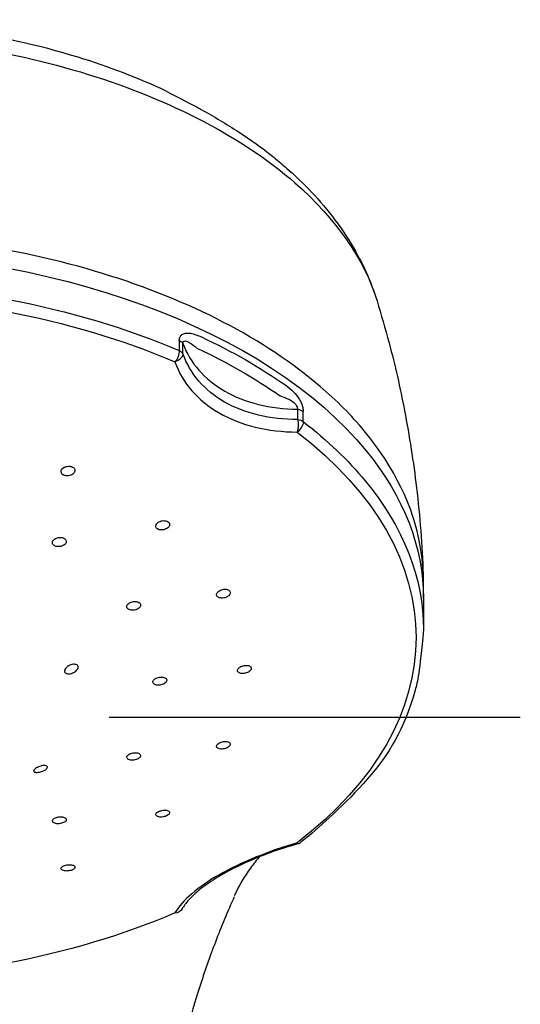
# Model space of a CAD drawing. Extents: x -1050 to 1050, y -742 to 742.
# Drawn here: x -273 to -248, y 60 to 109 of the extents above; entities that cross this region are included whole.
import ezdxf

# ---------------------------------------------------------------- set-up
doc = ezdxf.new("R2010")
doc.units = 0
doc.header["$LTSCALE"] = 25
doc.linetypes.add('CENTER', pattern=[2, 1.25, -0.25, 0.25, -0.25])
doc.layers.add('BALN', color=7, linetype='CONTINUOUS')
doc.layers.add('ZS313T', color=7, linetype='CONTINUOUS')

msp = doc.modelspace()

# ---------------------------------------------------------------- linework, layer by layer
at = {"layer": 'BALN', "color": 3, "linetype": 'CENTER'}
msp.add_line((-318.24895783, 74.4156445), (-247.58090766, 74.4156445), dxfattribs=at)
at = {"layer": 'ZS313T', "color": 2}
for p, q in [((-264.7202054, 93.36600211), (-264.72020522, 92.85131074)), ((-264.53466879, 92.69255789), (-264.53466898, 93.20724922)), ((-258.77075663, 89.90120765), (-258.77075645, 89.38651632)), ((-258.49397907, 89.28009713), (-258.49397926, 89.79478846)), ((-252.44797693, 80.39543885), (-252.44797637, 78.82507615)), ((-258.75340256, 68.06255676), (-258.75582163, 68.06116419))]:
    msp.add_line(p, q, dxfattribs=at)
msp.add_arc((-258.89485692, 68.54144451), 0.5, 286.145041534, 307.578233424, dxfattribs=at)
at = {"layer": 'ZS313T', "color": 2, "extrusion": (0, 0, -1)}
for centre, major_axis, ratio, start_param, end_param in [((-282.94797731, 80.39542793), (-30.5, -0.00001092), 0.5735764364, 1.5707973274, 2.7041258805), ((-282.94797674, 78.82506523), (30.50000037, 0.00001092), 0.5735764364, 4.7123899721, 5.3529333764), ((-282.9479766, 78.42947229), (-30.12953406, -0.00001078), 0.5735764364, 1.5707973272, 2.2113407178), ((-265.01902133, 93.13606366), (0.5, 0.00000018), 0.5735764364, 5.3529333764, 6.0323472734), ((-282.94797717, 80.01293826), (30.50000037, 0.00001092), 0.5735764364, 5.3992975474, 5.5962767404), ((-265.01902121, 92.62137232), (0.19655815, 0.45974438), 0.4895514824, 0.8529149806, 2.1616547527), ((-265.01902114, 92.62137233), (0.47076933, 0.16845249), 0.6871576696, 0.2836567464, 1.6515240288), ((-265.01902114, 92.62137233), (0.5, 0.00000018), 0.5735764364, 5.3529333764, 6.0323472734), ((-282.94797703, 79.6176959), (-30.13111926, -0.00001078), 0.5735764364, 2.2577048885, 2.4546840804), ((-258.89486446, 89.6233945), (-0.5, -0.00000018), 0.5735764364, 1.8216343606, 2.5010482576), ((-258.89486434, 89.10870311), (0.30492178, 0.39626091), 0.6567719662, 0.7065264366, 2.0152663484), ((-258.89486428, 89.10870317), (0.00222674, 0.49999504), 0.2958226716, 0.980356764, 2.3482240233), ((-258.89486428, 89.10870317), (0.5, 0.00000018), 0.5735764364, 4.9632270142, 5.6426409112), ((-282.94797674, 78.82506523), (30.50000037, 0.00001092), 0.5735764364, 5.6426409112, 5.8415099532), ((-282.9479766, 78.42947229), (-30.12953405, -0.00001078), 0.5735764364, 2.5010482509, 3.7821370429), ((-282.94797731, 80.39542793), (-30.5, -0.00001092), 0.5735764364, 2.7041258805, 3.14159266), ((-282.94797674, 78.82506523), (30.50000037, 0.00001092), 0.5735764364, 5.8415099108, 6.2831853109), ((-282.9479766, 78.42947229), (-30.12953405, -0.00001078), 0.5735764364, 4.0718445794, 4.7123881777), ((-265.01901127, 65.02877096), (0.43382975, -0.25788095), 0.8696497975, 6.269001796, 7.2171497709)]:
    msp.add_ellipse(centre, major_axis=major_axis, ratio=ratio, start_param=start_param, end_param=end_param, dxfattribs=at)
at = {"layer": 'ZS313T', "color": 2}
for points, knots in [([(-265.38664641, 105.90483722), (-266.76699397, 106.55330932), (-268.24907972, 107.12367435), (-271.80729289, 108.21651214), (-273.9697962, 108.69636692), (-278.3875288, 109.33147127), (-280.64417271, 109.49296732), (-282.94798772, 109.49291983)], [0, 0, 0, 0, 0.2796225962, 0.2796225962, 0.6398112981, 0.6398112981, 1, 1, 1, 1]), ([(-265.38664641, 105.90483722), (-264.68949109, 105.54001776), (-263.46423685, 104.92542033), (-261.71663198, 103.86311401), (-260.32878904, 102.88389863), (-259.6111273, 102.26906799), (-259.407201, 102.08574671)], [0, 0, 0, 0, 0.2493682096, 0.5606151509, 0.8711621644, 1, 1, 1, 1]), ([(-259.407201, 102.08574671), (-259.14180054, 101.87441014), (-258.45791588, 101.24797298), (-257.40861473, 100.11839123), (-256.30432776, 98.65724184), (-255.61444307, 97.40750889), (-255.25977532, 96.67605501), (-255.05801121, 96.13857835)], [0, 0, 0, 0, 0.1251225751, 0.3698107217, 0.6397094839, 0.905069177, 1, 1, 1, 1]), ([(-255.42580102, 88.81704694), (-256.0674524, 89.59307942), (-256.80696473, 90.34151593), (-259.0306698, 92.24151973), (-260.64789839, 93.31645019), (-264.33523315, 95.23213033), (-266.3962326, 96.0633497), (-272.93808886, 98.06767319), (-277.93088642, 98.79333097), (-282.94795322, 98.79492521)], [0, 0, 0, 0, 0.06529686003, 0.06529686003, 0.17475752794, 0.17475752794, 0.28421819585, 0.28421819585, 0.50310436446, 0.50310436446, 0.50310436446, 0.50310436446]), ([(-254.77747288, 95.34846959), (-254.57844621, 94.67215621), (-254.03904063, 92.83794846), (-253.33248612, 89.69651696), (-252.72578644, 85.81417489), (-252.51608075, 83.06144878), (-252.46477348, 81.60469317)], [0, 0, 0, 0, 0.1587007261, 0.4072581657, 0.6876128013, 1, 1, 1, 1]), ([(-264.7202054, 93.36600211), (-264.7202054, 93.3694857), (-264.72017108, 93.37295479), (-264.71889097, 93.4371443), (-264.70641316, 93.49383405), (-264.6612601, 93.58799389), (-264.62813926, 93.62685523), (-264.53786902, 93.69351447), (-264.4753649, 93.71617338), (-264.32905952, 93.73994522), (-264.24172224, 93.73648458), (-263.97495889, 93.69465839), (-263.78829866, 93.62511031), (-263.60641017, 93.53954643)], [0, 0, 0, 0, 0.0069405233, 0.0069405233, 0.1310680391, 0.1310680391, 0.2549927314, 0.2549927314, 0.4154588271, 0.4154588271, 0.6084618393, 0.6084618393, 1, 1, 1, 1]), ([(-264.53466898, 93.20724922), (-264.53474573, 93.20920061), (-264.53480245, 93.21114126), (-264.53509183, 93.22656858), (-264.53431831, 93.23955641), (-264.52968233, 93.26878983), (-264.52443333, 93.28410688), (-264.5125965, 93.30420253), (-264.50705613, 93.31095661), (-264.4901548, 93.32631584), (-264.4774438, 93.33253059), (-264.43196233, 93.34444156), (-264.39512456, 93.33862346), (-264.30704265, 93.31129057), (-264.25409807, 93.28375406), (-264.08107353, 93.17871288), (-263.96046495, 93.08181109), (-263.84033589, 92.98070715)], [0, 0, 0, 0, 0.0050330705, 0.0050330705, 0.0404807428, 0.0404807428, 0.0926063955, 0.0926063955, 0.126513591, 0.126513591, 0.1867766773, 0.1867766773, 0.3319344264, 0.3319344264, 0.5345466911, 0.5345466911, 1, 1, 1, 1]), ([(-264.53466898, 93.20724922), (-264.1811329, 92.23048032), (-263.44723985, 91.39224464), (-261.42689286, 90.23601261), (-260.15034707, 89.91859874), (-258.77075663, 89.90120765)], [0, 0, 0, 0, 0.5, 0.5, 1, 1, 1, 1]), ([(-258.77075645, 89.38651632), (-260.14938036, 89.38037628), (-261.43767667, 89.68903692), (-263.45394557, 90.84769614), (-264.18146409, 91.69318874), (-264.53466879, 92.69255789)], [0, 0, 0, 0, 0.5, 0.5, 1, 1, 1, 1]), ([(-264.94160755, 92.28534909), (-264.56429415, 91.23088219), (-263.78773823, 90.33645535), (-261.63739913, 89.10081205), (-260.26370934, 88.76407167), (-258.79100786, 88.75751296)], [0, 0, 0, 0, 0.5, 0.5, 1, 1, 1, 1]), ([(-259.36507162, 91.10681655), (-259.23020113, 91.01249444), (-259.09553254, 90.90288338), (-258.88096278, 90.67782476), (-258.79578951, 90.57351543), (-258.67104137, 90.37850146), (-258.62492879, 90.29345216), (-258.55860802, 90.13654603), (-258.53444227, 90.06413679), (-258.5023123, 89.92484556), (-258.49397928, 89.85610176), (-258.49397926, 89.79478846)], [0, 0, 0, 0, 0.3532968607, 0.3532968607, 0.5934985904, 0.5934985904, 0.7515900475, 0.7515900475, 0.8758352918, 0.8758352918, 1, 1, 1, 1]), ([(-258.77075663, 89.90120765), (-258.76768998, 89.91897635), (-258.76733016, 89.93865966), (-258.77205976, 89.9726186), (-258.77545887, 89.98682408), (-258.78989446, 90.03022928), (-258.80555994, 90.05957747), (-258.82835778, 90.0929383), (-258.83320369, 90.09962761), (-258.87481022, 90.15422857), (-258.91920127, 90.19549493), (-259.04502607, 90.29594909), (-259.13145731, 90.34669768), (-259.36089063, 90.46586214), (-259.50629528, 90.5240928), (-259.65029406, 90.57739988)], [0, 0, 0, 0, 0.0520540788, 0.0520540788, 0.087369065, 0.087369065, 0.1625007472, 0.1625007472, 0.1814769148, 0.1814769148, 0.323238344, 0.323238344, 0.577001743, 0.577001743, 1, 1, 1, 1]), ([(-252.44797693, 80.39543885), (-252.42693147, 81.38558943), (-252.46605824, 82.20479166), (-252.94824742, 85.01274055), (-253.91618266, 86.9912693), (-255.42580166, 88.81704771)], [0, 0, 0, 0, 0.2916201835, 0.2916201835, 1, 1, 1, 1]), ([(-270.52820644, 86.96756008), (-270.55884504, 86.94802023), (-270.58555856, 86.92495144), (-270.62692417, 86.87544839), (-270.64214727, 86.84833033), (-270.65913043, 86.79386144), (-270.66112822, 86.76575701), (-270.651779, 86.71253818), (-270.6403314, 86.68668095), (-270.60580429, 86.6408052), (-270.58228428, 86.62013455), (-270.52664789, 86.58675333), (-270.49378809, 86.57356078), (-270.42339975, 86.55632377), (-270.38490812, 86.55203176), (-270.30761846, 86.55278299), (-270.26775805, 86.55784553), (-270.19210689, 86.57650806), (-270.15528718, 86.59038708), (-270.08970318, 86.62496401), (-270.06006157, 86.64615948), (-270.0120057, 86.69285932), (-269.99295418, 86.71901815), (-269.96801704, 86.77258231), (-269.96179239, 86.80072904), (-269.96290211, 86.8550176), (-269.9702299, 86.881914), (-269.99721099, 86.93069265), (-270.01720065, 86.95326411), (-270.06684096, 86.99101473), (-270.09714723, 87.00673696), (-270.16372143, 87.02929711), (-270.20089545, 87.03646099), (-270.2769314, 87.04140415), (-270.31683898, 87.03924847), (-270.39392723, 87.026048), (-270.43216108, 87.01480214), (-270.48863727, 86.9905043), (-270.5093306, 86.9795982), (-270.52820644, 86.96756008)], [0, 0, 0, 0, 0.053961377, 0.053961377, 0.1079232852, 0.1079232852, 0.1618691329, 0.1618691329, 0.2156913741, 0.2156913741, 0.2693383438, 0.2693383438, 0.3228358499, 0.3228358499, 0.3762749343, 0.3762749343, 0.4297714429, 0.4297714429, 0.483415956, 0.483415956, 0.5372349494, 0.5372349494, 0.5911788913, 0.5911788913, 0.6451429434, 0.6451429434, 0.6990127339, 0.6990127339, 0.7527154076, 0.7527154076, 0.8062521419, 0.8062521419, 0.8596969793, 0.8596969793, 0.9131635298, 0.9131635298, 0.9667554567, 0.9667554567, 1, 1, 1, 1]), ([(-265.79532042, 84.20628467), (-265.82334716, 84.18493912), (-265.84699217, 84.16068736), (-265.88177785, 84.11023255), (-265.89339616, 84.08333136), (-265.90310277, 84.03070384), (-265.90134961, 84.00424727), (-265.88491991, 83.95549222), (-265.87005747, 83.93250728), (-265.82951556, 83.89312464), (-265.80330442, 83.87616787), (-265.74332124, 83.85049067), (-265.70872966, 83.84141119), (-265.63600002, 83.83223534), (-265.59685777, 83.8320252), (-265.51941026, 83.84038659), (-265.48004278, 83.84909814), (-265.40649436, 83.87415424), (-265.37131657, 83.89086752), (-265.31000822, 83.92989924), (-265.28304911, 83.95276779), (-265.24106076, 84.00138688), (-265.22545073, 84.02781007), (-265.20764575, 84.08044132), (-265.20517785, 84.10737811), (-265.21353163, 84.15797594), (-265.22442757, 84.18234631), (-265.25783474, 84.22518225), (-265.28077349, 84.2442553), (-265.33532763, 84.27458607), (-265.36768198, 84.28627171), (-265.43724741, 84.30079206), (-265.4754181, 84.30381976), (-265.55230635, 84.30092807), (-265.59208188, 84.29494652), (-265.66777374, 84.27489289), (-265.70471949, 84.26051913), (-265.75839595, 84.2319822), (-265.77786069, 84.21958223), (-265.79532042, 84.20628467)], [0, 0, 0, 0, 0.0538854759, 0.0538854759, 0.1077776964, 0.1077776964, 0.1615660751, 0.1615660751, 0.2151780975, 0.2151780975, 0.2686549825, 0.2686549825, 0.3220967686, 0.3220967686, 0.3756181303, 0.3756181303, 0.4292989884, 0.4292989884, 0.4831501729, 0.4831501729, 0.5371081283, 0.5371081283, 0.5910618157, 0.5910618157, 0.6449014779, 0.6449014779, 0.6985677385, 0.6985677385, 0.752077968, 0.752077968, 0.8055178441, 0.8055178441, 0.8590031196, 0.8590031196, 0.9126294058, 0.9126294058, 0.9664311461, 0.9664311461, 1, 1, 1, 1]), ([(-271.09790773, 83.21593258), (-271.1007131, 83.18996311), (-271.09684852, 83.16393723), (-271.0764137, 83.11590834), (-271.05955958, 83.09324321), (-271.01538784, 83.05440348), (-270.98747314, 83.03768573), (-270.92461176, 83.01241397), (-270.88880467, 83.00350562), (-270.81432643, 82.99459761), (-270.77462899, 82.99447923), (-270.69683512, 83.00292666), (-270.6576703, 83.0116213), (-270.58525452, 83.0365207), (-270.55101678, 83.05308219), (-270.49215712, 83.09169113), (-270.46673676, 83.11427893), (-270.42816106, 83.16226453), (-270.41447746, 83.18832619), (-270.4006188, 83.24023458), (-270.40024106, 83.2667988), (-270.41265867, 83.31671103), (-270.42560362, 83.34075377), (-270.46280989, 83.38301603), (-270.48756449, 83.40182891), (-270.54527549, 83.43171496), (-270.57901803, 83.4432084), (-270.65072039, 83.45741587), (-270.68966744, 83.46032497), (-270.76735876, 83.45728465), (-270.80717197, 83.4512829), (-270.88218639, 83.43130537), (-270.91841232, 83.4170402), (-270.98231033, 83.38231108), (-271.01084962, 83.36135822), (-271.0563527, 83.3157542), (-271.07393626, 83.2904706), (-271.09175764, 83.2486786), (-271.0961531, 83.23217522), (-271.09790773, 83.21593258)], [0, 0, 0, 0, 0.0536513682, 0.0536513682, 0.1073072505, 0.1073072505, 0.1608995475, 0.1608995475, 0.2144518773, 0.2144518773, 0.2680308606, 0.2680308606, 0.3216913902, 0.3216913902, 0.3754528623, 0.3754528623, 0.4292906169, 0.4292906169, 0.4831464076, 0.4831464076, 0.5369538266, 0.5369538266, 0.5906676964, 0.5906676964, 0.6442840998, 0.6442840998, 0.697841919, 0.697841919, 0.7514054959, 0.7514054959, 0.8050364797, 0.8050364797, 0.8587671153, 0.8587671153, 0.912586193, 0.912586193, 0.966443691, 0.966443691, 1, 1, 1, 1]), ([(-262.75313362, 80.74252505), (-262.77956247, 80.72095782), (-262.80139705, 80.69698657), (-262.83242113, 80.64805565), (-262.84203279, 80.62241691), (-262.84781133, 80.57311867), (-262.84408845, 80.54877387), (-262.82405012, 80.50474079), (-262.80748849, 80.48443483), (-262.76401945, 80.45056188), (-262.73651985, 80.43652544), (-262.6744916, 80.41652842), (-262.63909992, 80.41030544), (-262.56534604, 80.40642017), (-262.5259612, 80.40872957), (-262.44865606, 80.42147704), (-262.40967535, 80.43211554), (-262.33754402, 80.46016613), (-262.30340794, 80.4779781), (-262.24473479, 80.51820074), (-262.21938425, 80.54116711), (-262.1809367, 80.58895186), (-262.16728172, 80.61442751), (-262.15340266, 80.66427567), (-262.15294474, 80.68934036), (-262.16505479, 80.73558982), (-262.17775369, 80.75742293), (-262.2143279, 80.79492593), (-262.23869321, 80.8111191), (-262.29558304, 80.83575918), (-262.32889683, 80.84453757), (-262.3998201, 80.85358891), (-262.43841551, 80.85396401), (-262.51554114, 80.84635061), (-262.55513277, 80.8382308), (-262.62980979, 80.81469961), (-262.66591518, 80.79894642), (-262.71783752, 80.76889784), (-262.73653709, 80.75606864), (-262.75313362, 80.74252505)], [0, 0, 0, 0, 0.0537160729, 0.0537160729, 0.1074408912, 0.1074408912, 0.1610387566, 0.1610387566, 0.2145083366, 0.2145083366, 0.267952792, 0.267952792, 0.3214856688, 0.3214856688, 0.3751819735, 0.3751819735, 0.4290459016, 0.4290459016, 0.4830083584, 0.4830083584, 0.5369563322, 0.5369563322, 0.5907826385, 0.5907826385, 0.6444338995, 0.6444338995, 0.69793417, 0.69793417, 0.7513735143, 0.7513735143, 0.8048679361, 0.8048679361, 0.8585091402, 0.8585091402, 0.9123251732, 0.9123251732, 0.9662678903, 0.9662678903, 1, 1, 1, 1]), ([(-267.24727929, 80.15067318), (-267.27586327, 80.130968), (-267.30018373, 80.10848041), (-267.33644876, 80.06152247), (-267.348892, 80.03640345), (-267.36030232, 79.98708881), (-267.3594441, 79.96221099), (-267.34474705, 79.91615566), (-267.3307271, 79.89433683), (-267.29167112, 79.85671284), (-267.26610625, 79.84038447), (-267.20711471, 79.81537001), (-267.17287322, 79.80634247), (-267.10052446, 79.79672256), (-267.06141603, 79.79600963), (-266.98376984, 79.80289495), (-266.94416358, 79.81060322), (-266.86994322, 79.83328056), (-266.83431257, 79.84857296), (-266.77195037, 79.88452665), (-266.74436139, 79.90568686), (-266.70098786, 79.95084367), (-266.68459488, 79.9754621), (-266.66514089, 80.02466875), (-266.66178938, 80.04993667), (-266.66839152, 80.09759941), (-266.67841251, 80.12065694), (-266.71022577, 80.16141563), (-266.73244285, 80.17968457), (-266.7858308, 80.20900405), (-266.81773651, 80.22045827), (-266.88672768, 80.23508307), (-266.92476845, 80.23844553), (-267.00168457, 80.23672013), (-267.04162053, 80.23159348), (-267.11784866, 80.21365537), (-267.15518585, 80.2005839), (-267.2096471, 80.17438844), (-267.22944822, 80.16296555), (-267.24727929, 80.15067318)], [0, 0, 0, 0, 0.0537543445, 0.0537543445, 0.1075135528, 0.1075135528, 0.1612006945, 0.1612006945, 0.2147968071, 0.2147968071, 0.2683495721, 0.2683495721, 0.3219254283, 0.3219254283, 0.3755806098, 0.3755806098, 0.4293368176, 0.4293368176, 0.4831716742, 0.4831716742, 0.5370281949, 0.5370281949, 0.5908396377, 0.5908396377, 0.6445590278, 0.6445590278, 0.6981799924, 0.6981799924, 0.7517393959, 0.7517393959, 0.8053008773, 0.8053008773, 0.8589269826, 0.8589269826, 0.9126520581, 0.9126520581, 0.966467301, 0.966467301, 1, 1, 1, 1]), ([(-252.44797637, 78.82507608), (-252.64171177, 76.63451394), (-253.25800732, 74.05961954), (-254.90486928, 71.37293504), (-257.90962488, 68.675054), (-258.50306286, 68.21203021), (-258.58993485, 68.14518385)], [0, 0, 0, 0, 0.0891407201, 0.520155236, 0.9303829749, 1, 1, 1, 1]), ([(-270.36686757, 76.94117346), (-270.39561611, 76.91629749), (-270.4208021, 76.88902376), (-270.45973853, 76.83379233), (-270.47393084, 76.80504378), (-270.48831626, 76.75163636), (-270.48918263, 76.7261176), (-270.47832294, 76.68189623), (-270.46690355, 76.6623793), (-270.43401254, 76.63098273), (-270.41217244, 76.61863753), (-270.36068772, 76.60197888), (-270.3301869, 76.59765533), (-270.28599397, 76.5975292), (-270.27394915, 76.59803438), (-270.26169749, 76.59906471)], [0, 0, 0, 0, 0.1628319932, 0.1628319932, 0.3268960537, 0.3268960537, 0.4849844968, 0.4849844968, 0.6373324207, 0.6373324207, 0.7888583476, 0.7888583476, 0.9444594157, 0.9444594157, 1, 1, 1, 1]), ([(-270.26169749, 76.59906471), (-270.22429615, 76.60221004), (-270.1841637, 76.61022829), (-270.10482815, 76.63443101), (-270.06451623, 76.65099329), (-269.98945074, 76.69038426), (-269.95363892, 76.71379697), (-269.89276639, 76.76371695), (-269.86661287, 76.79086402), (-269.8279394, 76.84468829), (-269.81443938, 76.87211731), (-269.80139027, 76.92350832), (-269.80124447, 76.9482694), (-269.81356287, 76.99213155), (-269.82596675, 77.01192709), (-269.86118645, 77.04431591), (-269.88445345, 77.05735778), (-269.93871867, 77.07519565), (-269.97053995, 77.08010923), (-270.03882964, 77.0811081), (-270.07630583, 77.07696291), (-270.15229201, 77.05984669), (-270.19181723, 77.04635272), (-270.2675393, 77.01150665), (-270.30465925, 76.98945503), (-270.34764855, 76.95721391), (-270.35747376, 76.94930188), (-270.36686757, 76.94117346)], [0, 0, 0, 0, 0.0848448672, 0.0848448672, 0.1700735624, 0.1700735624, 0.2554436516, 0.2554436516, 0.3387756034, 0.3387756034, 0.4191641773, 0.4191641773, 0.4970309269, 0.4970309269, 0.5734823578, 0.5734823578, 0.6498104124, 0.6498104124, 0.7272607587, 0.7272607587, 0.8068793253, 0.8068793253, 0.8892490445, 0.8892490445, 0.9740425824, 0.9740425824, 1, 1, 1, 1]), ([(-261.71850978, 76.90248201), (-261.74249895, 76.88116214), (-261.76155302, 76.85801405), (-261.78676863, 76.81174247), (-261.7932755, 76.7879808), (-261.79299285, 76.74318652), (-261.78621896, 76.72153294), (-261.76054184, 76.68326443), (-261.74128756, 76.66612254), (-261.69310574, 76.63860858), (-261.66349829, 76.627871), (-261.5980953, 76.61418583), (-261.56138148, 76.61107386), (-261.48597773, 76.61283036), (-261.44624285, 76.61774641), (-261.3693248, 76.63484934), (-261.33108276, 76.6472836), (-261.26146118, 76.67784406), (-261.22911441, 76.69639001), (-261.17480127, 76.73690059), (-261.15205871, 76.7594175), (-261.11920973, 76.8052057), (-261.10860955, 76.82910698), (-261.10079943, 76.87496164), (-261.10344758, 76.89755189), (-261.12138936, 76.93835646), (-261.13691935, 76.95713561), (-261.17854152, 76.98839416), (-261.20521906, 77.00129505), (-261.26594358, 77.01954123), (-261.30084596, 77.02511609), (-261.37399697, 77.0282504), (-261.41326337, 77.02582799), (-261.49066093, 77.01339398), (-261.52985831, 77.003195), (-261.60267682, 76.97652707), (-261.63730469, 76.95968851), (-261.68611888, 76.92881), (-261.70342232, 76.91589067), (-261.71850978, 76.90248201)], [0, 0, 0, 0, 0.0535295179, 0.0535295179, 0.1070648726, 0.1070648726, 0.1605215369, 0.1605215369, 0.2139739073, 0.2139739073, 0.2675320058, 0.2675320058, 0.321259933, 0.321259933, 0.3751481462, 0.3751481462, 0.4291168376, 0.4291168376, 0.4830501299, 0.4830501299, 0.5368473016, 0.5368473016, 0.5904679074, 0.5904679074, 0.6439495012, 0.6439495012, 0.6973902222, 0.6973902222, 0.7509053843, 0.7509053843, 0.8045776946, 0.8045776946, 0.8584217107, 0.8584217107, 0.9123770131, 0.9123770131, 0.9663337916, 0.9663337916, 1, 1, 1, 1]), ([(-265.94233521, 76.34362735), (-265.96992597, 76.32437071), (-265.99310308, 76.30274085), (-266.02696092, 76.25817934), (-266.03810702, 76.23463275), (-266.04696593, 76.18894038), (-266.04481505, 76.16616316), (-266.02772028, 76.12450735), (-266.01254762, 76.10505314), (-265.97145645, 76.07208127), (-265.94496506, 76.05811394), (-265.88444685, 76.03750645), (-265.84957499, 76.03059429), (-265.77635356, 76.0246941), (-265.73698875, 76.02563903), (-265.65927706, 76.03516919), (-265.61985903, 76.04389526), (-265.54647311, 76.06782332), (-265.51149197, 76.08335658), (-265.45080606, 76.11897137), (-265.42425291, 76.13954024), (-265.38316059, 76.18276989), (-265.36803288, 76.20602395), (-265.35112092, 76.25194833), (-265.34908094, 76.27525302), (-265.3581558, 76.31870204), (-265.36938416, 76.33944763), (-265.40336283, 76.37557678), (-265.4265845, 76.39145587), (-265.4816725, 76.41624153), (-265.51430886, 76.42547963), (-265.58439369, 76.43612632), (-265.6228163, 76.43766726), (-265.70006465, 76.4329239), (-265.7399565, 76.4265626), (-265.81563333, 76.40691107), (-265.85246151, 76.39334605), (-265.90579186, 76.36699784), (-265.92507752, 76.35567215), (-265.94233521, 76.34362735)], [0, 0, 0, 0, 0.0536318918, 0.0536318918, 0.1072679277, 0.1072679277, 0.1608463675, 0.1608463675, 0.2143987711, 0.2143987711, 0.2679916867, 0.2679916867, 0.3216739346, 0.3216739346, 0.3754554529, 0.3754554529, 0.4293027906, 0.4293027906, 0.4831534381, 0.4831534381, 0.5369432163, 0.5369432163, 0.5906347282, 0.5906347282, 0.6442339005, 0.6442339005, 0.6977871386, 0.6977871386, 0.7513607361, 0.7513607361, 0.8050119541, 0.8050119541, 0.8587642248, 0.8587642248, 0.9125968739, 0.9125968739, 0.9664538824, 0.9664538824, 1, 1, 1, 1]), ([(-262.72405467, 73.11505284), (-262.75352566, 73.09727544), (-262.77902096, 73.07726268), (-262.81801634, 73.03595254), (-262.83205239, 73.01408552), (-262.84686113, 72.97157654), (-262.84785102, 72.9503483), (-262.83686378, 72.9114172), (-262.82472778, 72.89318144), (-262.78916683, 72.86213736), (-262.76522593, 72.84891558), (-262.70894783, 72.82923891), (-262.67580958, 72.82253476), (-262.60500936, 72.81651272), (-262.56635921, 72.81713057), (-262.48901223, 72.82553548), (-262.4492459, 72.83344453), (-262.37421654, 72.85535907), (-262.33790931, 72.86965998), (-262.27381645, 72.9025513), (-262.2451205, 72.92158442), (-262.19921419, 72.96164813), (-262.18133458, 72.98322539), (-262.15865604, 73.02590546), (-262.15351828, 73.04759694), (-262.15645921, 73.08813578), (-262.16457758, 73.10754062), (-262.19276542, 73.14146379), (-262.21324536, 73.15643875), (-262.2636226, 73.17996967), (-262.29424176, 73.18882943), (-262.36129801, 73.19927066), (-262.39867615, 73.20097505), (-262.4749114, 73.19705378), (-262.51482407, 73.19136349), (-262.59153689, 73.17346457), (-262.62940066, 73.16101253), (-262.68514013, 73.13669813), (-262.70554337, 73.12621917), (-262.72405467, 73.11505284)], [0, 0, 0, 0, 0.0534896386, 0.0534896386, 0.1069833793, 0.1069833793, 0.1604247399, 0.1604247399, 0.2139040662, 0.2139040662, 0.2675195909, 0.2675195909, 0.3213105399, 0.3213105399, 0.3752398581, 0.3752398581, 0.4292094544, 0.4292094544, 0.4831027961, 0.4831027961, 0.5368367914, 0.5368367914, 0.5903989637, 0.5903989637, 0.6438524535, 0.6438524535, 0.6973074113, 0.6973074113, 0.7508727802, 0.7508727802, 0.8046094801, 0.8046094801, 0.8585040405, 0.8585040405, 0.9124737257, 0.9124737257, 0.9664021326, 0.9664021326, 1, 1, 1, 1]), ([(-267.21579946, 72.56956438), (-267.2472333, 72.55372085), (-267.27505901, 72.53530497), (-267.31909217, 72.49627447), (-267.33590433, 72.47511943), (-267.3563249, 72.4330485), (-267.36022214, 72.41155296), (-267.35476319, 72.37117759), (-267.34532704, 72.35174302), (-267.31460023, 72.31756769), (-267.29287007, 72.30236316), (-267.24025421, 72.27822337), (-267.20862702, 72.26896704), (-267.13996442, 72.25761863), (-267.10197402, 72.25538041), (-267.02499596, 72.25815698), (-266.98494466, 72.26321333), (-266.90840952, 72.27982504), (-266.87086532, 72.29160501), (-266.80349636, 72.32014916), (-266.77272844, 72.33729948), (-266.72214106, 72.37450303), (-266.70160409, 72.39506439), (-266.67342838, 72.43670478), (-266.66538651, 72.45835699), (-266.66270179, 72.49976451), (-266.66802175, 72.52008987), (-266.69110076, 72.55665051), (-266.70919145, 72.57338432), (-266.75549736, 72.60100899), (-266.78436821, 72.61226984), (-266.84877952, 72.62782477), (-266.88521908, 72.63232179), (-266.96051425, 72.63399986), (-267.00041141, 72.63119818), (-267.07804484, 72.61877274), (-267.11685472, 72.60897999), (-267.17476586, 72.5885297), (-267.19615848, 72.57946398), (-267.21579946, 72.56956438)], [0, 0, 0, 0, 0.0535801722, 0.0535801722, 0.107162672, 0.107162672, 0.1607154964, 0.1607154964, 0.2142911002, 0.2142911002, 0.2679458293, 0.2679458293, 0.3217015857, 0.3217015857, 0.3755361936, 0.3755361936, 0.4293927831, 0.4293927831, 0.4832045868, 0.4832045868, 0.5369244751, 0.5369244751, 0.5905458598, 0.5905458598, 0.6441054259, 0.6441054259, 0.6976667466, 0.6976667466, 0.7512924425, 0.7512924425, 0.8050170425, 0.8050170425, 0.8588319558, 0.8588319558, 0.9126889781, 0.9126889781, 0.9665212076, 0.9665212076, 1, 1, 1, 1]), ([(-271.68667828, 71.96371938), (-271.72460772, 71.95276341), (-271.76337857, 71.93884161), (-271.83658762, 71.9070222), (-271.8720248, 71.88863454), (-271.93265026, 71.85088673), (-271.95900779, 71.83105136), (-271.99933494, 71.79298174), (-272.01426637, 71.774198), (-272.03199062, 71.73963513), (-272.03509711, 71.72337901), (-272.02970263, 71.69484596), (-272.0208379, 71.68230427), (-272.00168412, 71.66895357), (-271.99590912, 71.66573861), (-271.989503, 71.66287384)], [0, 0, 0, 0, 0.1628319932, 0.1628319932, 0.3268960537, 0.3268960537, 0.4849844968, 0.4849844968, 0.6373324207, 0.6373324207, 0.7888583476, 0.7888583476, 0.9444594157, 0.9444594157, 1, 1, 1, 1]), ([(-271.989503, 71.66287384), (-271.96994667, 71.65412842), (-271.94397546, 71.64834655), (-271.88347163, 71.64335572), (-271.84804835, 71.64410717), (-271.77272563, 71.65210237), (-271.73173586, 71.65948162), (-271.6512167, 71.679884), (-271.6105233, 71.69307579), (-271.53601328, 71.72327134), (-271.50095677, 71.74056348), (-271.44125392, 71.77676645), (-271.41549081, 71.79611867), (-271.37608852, 71.83432667), (-271.36169886, 71.85370766), (-271.34548616, 71.89006449), (-271.34341725, 71.90753177), (-271.35141737, 71.93836846), (-271.36175854, 71.95208409), (-271.39343901, 71.97395321), (-271.41548444, 71.98223404), (-271.46863419, 71.99207686), (-271.50073066, 71.99353498), (-271.57086796, 71.98913921), (-271.61002766, 71.98301209), (-271.66189983, 71.9705747), (-271.67428454, 71.96729932), (-271.68667828, 71.96371938)], [0, 0, 0, 0, 0.0848448672, 0.0848448672, 0.1700735624, 0.1700735624, 0.2554436516, 0.2554436516, 0.3387756034, 0.3387756034, 0.4191641773, 0.4191641773, 0.4970309269, 0.4970309269, 0.5734823578, 0.5734823578, 0.6498104124, 0.6498104124, 0.7272607587, 0.7272607587, 0.8068793253, 0.8068793253, 0.8892490445, 0.8892490445, 0.9740425824, 0.9740425824, 1, 1, 1, 1]), ([(-270.89426956, 69.37622282), (-270.92982764, 69.36512085), (-270.96299186, 69.35118154), (-271.0192739, 69.31985997), (-271.04316711, 69.30204582), (-271.07850556, 69.26506351), (-271.09043854, 69.24538634), (-271.10088507, 69.20689162), (-271.09952896, 69.18754518), (-271.08388605, 69.15183312), (-271.06936142, 69.13498099), (-271.02929919, 69.10606862), (-271.00319046, 69.09361802), (-270.94314455, 69.07480151), (-270.90837108, 69.06818156), (-270.83511881, 69.06163056), (-270.79562874, 69.06160736), (-270.71751834, 69.06807496), (-270.6778176, 69.07464651), (-270.60374271, 69.09337042), (-270.56833628, 69.10577111), (-270.50665079, 69.13459082), (-270.47950742, 69.15140107), (-270.43708149, 69.18704807), (-270.42120819, 69.20637458), (-270.40273343, 69.24485885), (-270.39988649, 69.26454612), (-270.4074328, 69.30157868), (-270.41795084, 69.31943004), (-270.45074498, 69.35085992), (-270.4734942, 69.3648638), (-270.52793443, 69.38712343), (-270.56038779, 69.39567917), (-270.63036034, 69.40620908), (-270.66884688, 69.4083278), (-270.74639229, 69.40591202), (-270.78652214, 69.40135098), (-270.84860501, 69.38908556), (-270.87209577, 69.38314594), (-270.89426956, 69.37622282)], [0, 0, 0, 0, 0.0535597898, 0.0535597898, 0.1071201011, 0.1071201011, 0.1606774702, 0.1606774702, 0.2142923, 0.2142923, 0.2680038352, 0.2680038352, 0.3218092076, 0.3218092076, 0.3756644407, 0.3756644407, 0.4295034441, 0.4295034441, 0.4832670984, 0.4832670984, 0.5369294956, 0.5369294956, 0.5905093239, 0.5905093239, 0.6440613713, 0.6440613713, 0.6976523538, 0.6976523538, 0.751331906, 0.751331906, 0.8051110764, 0.8051110764, 0.8589573626, 0.8589573626, 0.9128086575, 0.9128086575, 0.9666004714, 0.9666004714, 1, 1, 1, 1]), ([(-265.72139576, 69.69642761), (-265.75539111, 69.68288364), (-265.78654297, 69.66678499), (-265.83821769, 69.63204774), (-265.8594516, 69.61293), (-265.88919119, 69.57437445), (-265.89811254, 69.5544065), (-265.90262392, 69.51635153), (-265.89825856, 69.49774408), (-265.87701099, 69.46440407), (-265.85980136, 69.44922417), (-265.81503472, 69.42434157), (-265.786829, 69.41431326), (-265.72344233, 69.40075722), (-265.68737193, 69.39705561), (-265.61251004, 69.39643929), (-265.57268267, 69.39951659), (-265.49493353, 69.41193543), (-265.45593218, 69.42143679), (-265.38421971, 69.44543262), (-265.35049819, 69.46024332), (-265.29292603, 69.49302344), (-265.26825305, 69.51143579), (-265.23117381, 69.54927045), (-265.21823995, 69.56921199), (-265.20567024, 69.6078864), (-265.20587058, 69.62714996), (-265.21919147, 69.66239126), (-265.23252688, 69.6788452), (-265.27036104, 69.70672267), (-265.2954159, 69.71851386), (-265.35366677, 69.7358426), (-265.38768678, 69.74160353), (-265.45984243, 69.74634239), (-265.49897886, 69.74538083), (-265.576793, 69.73694458), (-265.61654826, 69.72936194), (-265.67728133, 69.71255304), (-265.7000833, 69.70491862), (-265.72139576, 69.69642761)], [0, 0, 0, 0, 0.053463533, 0.053463533, 0.1069292997, 0.1069292997, 0.160370464, 0.160370464, 0.2138876937, 0.2138876937, 0.2675627507, 0.2675627507, 0.3214090324, 0.3214090324, 0.375365191, 0.375365191, 0.4293210543, 0.4293210543, 0.4831659659, 0.4831659659, 0.5368382724, 0.5368382724, 0.5903527284, 0.5903527284, 0.6437932282, 0.6437932282, 0.6972753246, 0.6972753246, 0.7508960635, 0.7508960635, 0.8046923432, 0.8046923432, 0.8586246489, 0.8586246489, 0.9125934464, 0.9125934464, 0.9664825085, 0.9664825085, 1, 1, 1, 1]), ([(-258.79100047, 68.10144921), (-260.26352881, 67.67517143), (-261.62761857, 67.1177397), (-263.78091352, 65.88379077), (-264.56424051, 65.20843163), (-264.94159763, 64.57360868)], [0, 0, 0, 0, 0.5, 0.5, 1, 1, 1, 1]), ([(-259.12986558, 67.93844934), (-259.30314388, 67.88942829), (-259.90761063, 67.70801415), (-260.88248808, 67.3340905), (-261.99192296, 66.82928595), (-262.94500065, 66.29212305), (-263.71284053, 65.74837353), (-264.27315898, 65.22557999), (-264.50246676, 64.91781496), (-264.58204438, 64.77626693)], [0, 0, 0, 0, 0.0638089169, 0.2261129673, 0.3861252082, 0.5443849985, 0.7009872051, 0.8562392061, 1, 1, 1, 1]), ([(-260.66517782, 67.42785523), (-260.83141835, 67.23864825), (-261.29808344, 66.66552779), (-261.71300928, 65.95035161), (-261.96400146, 65.43899676)], [0, 0, 0, 0, 0.344245561, 1, 1, 1, 1]), ([(-270.61335467, 66.89055293), (-270.63269225, 66.87348468), (-270.64636725, 66.85532469), (-270.66029122, 66.8197239), (-270.66073547, 66.80179255), (-270.64854122, 66.76857924), (-270.63570523, 66.75284629), (-270.59865825, 66.72571814), (-270.5739062, 66.7139603), (-270.5160582, 66.69603016), (-270.48215438, 66.68961543), (-270.4100723, 66.68297621), (-270.37090126, 66.68265286), (-270.29288044, 66.68805961), (-270.25295079, 66.69384791), (-270.17792044, 66.71062606), (-270.14176894, 66.72183115), (-270.07815949, 66.74801411), (-270.04980668, 66.76334442), (-270.00462743, 66.79596593), (-269.98717712, 66.81370519), (-269.96537915, 66.84914664), (-269.96075549, 66.86733571), (-269.9648062, 66.90167836), (-269.97357667, 66.91829797), (-270.00317204, 66.94769308), (-270.02444039, 66.96086228), (-270.07639701, 66.98194333), (-270.107818, 66.99013812), (-270.17628802, 67.00044911), (-270.2142818, 67.00271095), (-270.29140162, 67.00105791), (-270.33159197, 66.99713463), (-270.4085045, 66.98375031), (-270.44629998, 66.97412194), (-270.51430706, 66.9505955), (-270.54547562, 66.9363843), (-270.58728766, 66.91126673), (-270.60149022, 66.90102504), (-270.61335467, 66.89055293)], [0, 0, 0, 0, 0.0536575569, 0.0536575569, 0.1073064463, 0.1073064463, 0.1610826648, 0.1610826648, 0.2150031178, 0.2150031178, 0.2689733405, 0.2689733405, 0.3228763302, 0.3228763302, 0.376624482, 0.376624482, 0.430198809, 0.430198809, 0.4836568973, 0.4836568973, 0.5371067081, 0.5371067081, 0.5906592128, 0.5906592128, 0.6443806674, 0.6443806674, 0.6982640024, 0.6982640024, 0.7522312043, 0.7522312043, 0.8061667741, 0.8061667741, 0.8599687677, 0.8599687677, 0.9135944025, 0.9135944025, 0.9670787686, 0.9670787686, 1, 1, 1, 1]), ([(-261.9568694, 65.39456425), (-262.29030511, 64.65619989), (-262.9039651, 63.17637816), (-263.69020968, 60.940781), (-264.33420561, 58.76068641), (-264.87065589, 56.5619152), (-265.27255725, 54.60128285), (-265.49161747, 53.31113937), (-265.56646687, 52.84093731)], [0, 0, 0, 0, 0.210531748, 0.4079931416, 0.5844163106, 0.7418731519, 0.9077058102, 1, 1, 1, 1])]:
    msp.add_open_spline(points, degree=3, knots=knots, dxfattribs=at)
at = {"layer": 'ZS313T', "color": 3}
msp.add_open_spline([(-282.94795507, 108.74677398), (-280.5523606, 108.74660886), (-278.20805516, 108.57138727), (-273.61902578, 107.8951626), (-271.37265347, 107.38734539), (-265.14793764, 105.45704445), (-261.50339331, 103.55202681), (-258.90863685, 101.29664548)], degree=3, knots=[0, 0, 0, 0, 0.25, 0.25, 0.5, 0.5, 1, 1, 1, 1], dxfattribs=at)
msp.add_open_spline([(-258.90862796, 101.29661174), (-256.81210783, 99.45105758), (-255.41800667, 97.42954371), (-254.77747288, 95.34846959)], degree=3, dxfattribs=at)
at = {"layer": 'ZS313T', "color": 2}
for points, degree in [([(-255.05800719, 96.13856836), (-254.9524012, 95.87632272), (-254.8588548, 95.61287688), (-254.77747288, 95.34846959)], 3), ([(-258.75582199, 68.06116408), (-259.12986558, 67.93844934)], 1)]:
    msp.add_open_spline(points, degree=degree, dxfattribs=at)

doc.saveas('drawing.dxf')
